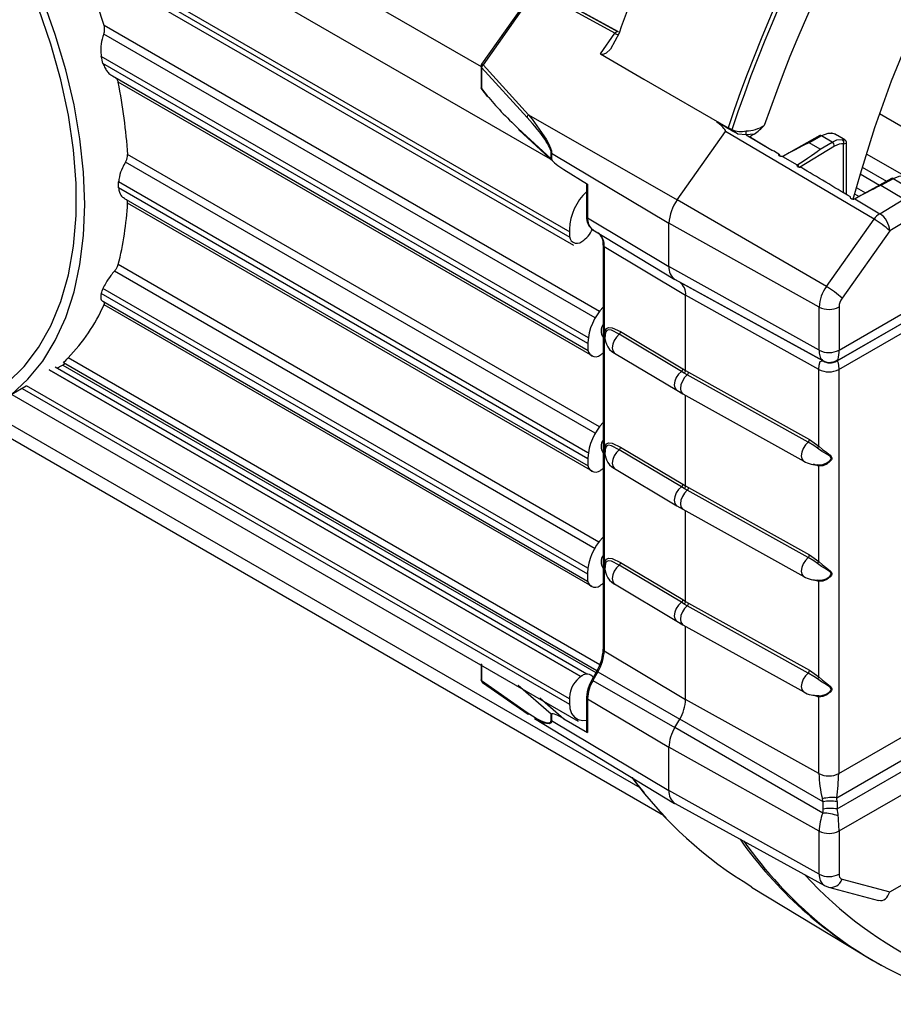
# Model space of a CAD drawing. Extents: x 1.3 to 57.7, y 0.3 to 41.8.
# Drawn here: x 22.5 to 25.3, y 24.2 to 27.4 of the extents above; entities that cross this region are included whole.
import ezdxf

# ---------------------------------------------------------------- set-up
doc = ezdxf.new("R2010")
doc.units = 0
doc.header["$LTSCALE"] = 1.5
doc.header["$MEASUREMENT"] = 0
doc.layers.add('OBJECT', color=7, linetype='CONTINUOUS')

msp = doc.modelspace()

# ---------------------------------------------------------------- linework, layer by layer
at = {"layer": 'OBJECT'}
for p, q in [((22.3646, 28.0382, 0.2701), (24.1739, 26.9937, 0.2701)), ((22.3619, 27.8392, 0.2701), (24.2378, 26.7563, 0.2701)), ((22.4703, 27.7595, 0.2701), (24.2378, 26.7392, 0.2701)), ((22.5052, 27.7201, 0.2701), (24.2497, 26.713, 0.2701)), ((23.435, 27.5906, 0.2701), (23.9489, 27.294, 0.2701)), ((24.1227, 27.5444, 0.2701), (23.951, 27.3012, 0.2701)), ((24.1271, 27.5427, 0.2701), (23.9554, 27.2995, 0.2701)), ((24.3837, 27.4017, 0.2701), (24.1271, 27.5427, 0.2701)), ((24.1375, 27.5478, 0.2701), (24.3941, 27.4069, 0.2701)), ((24.395, 27.4066, 0.2701), (24.1439, 27.5444, 0.2701)), ((24.3334, 26.4981, 0.2701), (22.7245, 27.4269, 0.2701)), ((24.3197, 26.4774, 0.2701), (22.7234, 27.3989, 0.2701)), ((24.3366, 27.335, 0.2701), (24.3837, 27.4017, 0.2701)), ((24.3983, 27.4051, 0.2701), (24.3972, 27.402, 0.2701)), ((24.2977, 26.4128, 0.2701), (22.7154, 27.3262, 0.2701)), ((24.2957, 26.3944, 0.2701), (22.7211, 27.3034, 0.2701)), ((23.9489, 27.2946, 0.2701), (23.9489, 27.2259, 0.2701)), ((23.9507, 27.291, 0.2701), (23.9507, 27.2223, 0.2701)), ((24.0987, 27.1286, 0.2701), (23.9507, 27.291, 0.2701)), ((23.9554, 27.2995, 0.2701), (24.1034, 27.1371, 0.2701)), ((22.7517, 27.2632, 0.2701), (24.2964, 26.3715, 0.2701)), ((24.3121, 26.3528, 0.2701), (22.7706, 27.2427, 0.2701)), ((23.9507, 27.2223, 0.2701), (23.9692, 27.1991, 0.2701)), ((23.9514, 27.2187, 0.2701), (23.9699, 27.1955, 0.2701)), ((24.1034, 27.1371, 0.2701), (24.5861, 26.8606, 0.2701)), ((25.2431, 27.141, 0.2701), (27.4349, 25.8757, 0.2701)), ((24.7152, 27.1132, 0.2701), (24.7513, 27.0945, 0.2701)), ((24.07, 27.0927, 0.2701), (24.1769, 26.9941, 0.2701)), ((24.0719, 27.0879, 0.2701), (24.1858, 26.9828, 0.2701)), ((24.5861, 26.8606, 0.2701), (24.743, 27.0827, 0.2701)), ((25.2253, 26.7978, 0.2701), (24.743, 27.0827, 0.2701)), ((24.7648, 27.0869, 0.2701), (24.7513, 27.0945, 0.2701)), ((24.8101, 27.072, 0.2701), (24.7826, 27.0746, 0.2701)), ((24.8365, 27.0742, 0.2701), (24.8101, 27.072, 0.2701)), ((24.8101, 27.072, 0.2701), (24.8955, 27.0215, 0.2701)), ((24.8365, 27.0742, 0.2701), (24.8246, 27.0671, 0.2701)), ((24.8246, 27.0671, 0.2701), (24.8246, 27.0639, 0.2701)), ((24.8246, 27.0639, 0.2701), (24.8246, 27.0671, 0.2701)), ((24.8246, 27.0639, 0.2701), (24.8955, 27.0215, 0.2701)), ((25.0495, 27.0693, 0.2701), (24.9298, 27.0026, 0.2701)), ((25.0552, 27.0686, 0.2701), (25.015, 27.0462, 0.2701)), ((25.0889, 27.0485, 0.2701), (25.0552, 27.0686, 0.2701)), ((25.1302, 27.0554, 0.2701), (25.1062, 27.0699, 0.2701)), ((25.097, 27.0346, 0.2701), (24.9829, 26.9663, 0.2701)), ((25.0501, 27.0253, 0.2701), (25.015, 27.0462, 0.2701)), ((25.0501, 27.0253, 0.2701), (25.0889, 27.0485, 0.2701)), ((25.1265, 26.8835, 0.2701), (25.1265, 27.0421, 0.2701)), ((25.1362, 26.8777, 0.2701), (25.1362, 27.0453, 0.2701)), ((24.3334, 26.1231, 0.2701), (22.8012, 27.0076, 0.2701)), ((24.1769, 26.9941, 0.2701), (24.1769, 27.0133, 0.2701)), ((24.1783, 27.0123, 0.2701), (24.5594, 26.7845, 0.2701)), ((24.1783, 27.0123, 0.2701), (24.1783, 26.9912, 0.2701)), ((24.9314, 27.0031, 0.2701), (24.9285, 27.002, 0.2701)), ((24.9285, 27.002, 0.2701), (24.9759, 26.974, 0.2701)), ((24.93, 27.0027, 0.2701), (24.9298, 27.0026, 0.2701)), ((25.2, 27.0105, 0.2701), (27.3447, 25.7724, 0.2701)), ((24.3197, 26.1024, 0.2701), (22.7942, 26.983, 0.2701)), ((24.9759, 26.974, 0.2701), (24.9775, 26.9756, 0.2701)), ((25.1867, 26.967, 0.2701), (25.266, 26.9213, 0.2701)), ((24.2184, 26.959, 0.2701), (24.2949, 26.9116, 0.2701)), ((25.1803, 26.9452, 0.2701), (25.2435, 26.9087, 0.2701)), ((24.2957, 26.0389, 0.2701), (22.7715, 26.9188, 0.2701)), ((24.2917, 26.9136, 0.2701), (24.2917, 26.8068, 0.2701)), ((24.2949, 26.9116, 0.2701), (24.2949, 26.8022, 0.2701)), ((25.2822, 26.9303, 0.2701), (25.1625, 26.8636, 0.2701)), ((25.288, 26.9295, 0.2701), (25.2478, 26.9072, 0.2701)), ((25.3226, 26.8625, 0.2701), (25.2478, 26.9072, 0.2701)), ((25.3621, 26.8853, 0.2701), (25.288, 26.9295, 0.2701)), ((24.2957, 26.0194, 0.2701), (22.7715, 26.8993, 0.2701)), ((25.1619, 26.88, 0.2701), (25.1767, 26.8715, 0.2701)), ((25.1677, 26.901, 0.2701), (25.1981, 26.8834, 0.2701)), ((22.7893, 26.8664, 0.2701), (24.2964, 25.9965, 0.2701)), ((24.3121, 25.9778, 0.2701), (22.8012, 26.85, 0.2701)), ((25.0706, 26.5788, 0.2701), (24.5861, 26.8606, 0.2701)), ((25.1627, 26.8637, 0.2701), (25.1625, 26.8636, 0.2701)), ((25.1642, 26.8641, 0.2701), (25.163, 26.8635, 0.2701)), ((25.163, 26.8635, 0.2701), (25.2439, 26.8157, 0.2701)), ((25.2439, 26.8157, 0.2701), (25.3226, 26.8625, 0.2701)), ((25.3548, 26.8067, 0.2701), (25.2763, 26.7601, 0.2701)), ((24.2949, 26.8022, 0.2701), (24.5594, 26.6441, 0.2701)), ((25.0473, 26.5125, 0.2701), (24.5594, 26.7845, 0.2701)), ((24.5594, 26.6441, 0.2701), (24.5594, 26.7845, 0.2701)), ((25.0706, 26.5788, 0.2701), (25.2253, 26.7978, 0.2701)), ((24.2358, 26.7659, 0.2701), (24.2358, 26.7488, 0.2701)), ((24.3126, 26.7632, 0.2701), (24.5784, 26.6021, 0.2701)), ((25.2763, 26.7601, 0.2701), (25.1216, 26.541, 0.2701)), ((24.2764, 26.7254, 0.2701), (24.2769, 26.7256, 0.2701)), ((24.3458, 26.7134, 0.2701), (24.3458, 25.4006, 0.2701)), ((24.3491, 26.7088, 0.2701), (24.6135, 26.5507, 0.2701)), ((24.3491, 26.7088, 0.2701), (24.3491, 25.396, 0.2701)), ((24.3319, 25.7489, 0.2701), (22.7706, 26.6503, 0.2701)), ((24.3197, 25.7274, 0.2701), (22.7581, 26.6289, 0.2701)), ((25.0473, 26.3721, 0.2701), (24.5594, 26.6441, 0.2701)), ((25.0589, 26.3382, 0.2701), (24.5784, 26.6021, 0.2701)), ((24.5945, 26.5928, 0.2701), (24.5784, 26.6021, 0.2701)), ((25.0598, 26.3373, 0.2701), (24.5945, 26.5928, 0.2701)), ((24.2957, 25.6444, 0.2701), (22.7154, 26.5567, 0.2701)), ((24.2957, 25.6639, 0.2701), (22.7211, 26.5729, 0.2701)), ((25.1117, 26.3724, 0.2701), (25.4208, 26.5509, 0.2701)), ((22.7202, 26.5313, 0.2701), (24.295, 25.6222, 0.2701)), ((24.3099, 25.6041, 0.2701), (22.7245, 26.5193, 0.2701)), ((25.0464, 26.3094, 0.2701), (24.6135, 26.5507, 0.2701)), ((24.6135, 26.3063, 0.2701), (24.6135, 26.5507, 0.2701)), ((25.0473, 26.3721, 0.2701), (25.0473, 26.5125, 0.2701)), ((25.1046, 26.3373, 0.2701), (25.392, 26.5032, 0.2701)), ((25.1054, 26.3378, 0.2701), (25.4078, 26.5123, 0.2701)), ((25.1117, 26.5128, 0.2701), (25.1117, 26.3724, 0.2701)), ((25.1107, 26.3098, 0.2701), (25.3734, 26.4614, 0.2701)), ((24.5996, 26.3031, 0.2701), (24.3977, 26.4238, 0.2701)), ((24.4023, 26.4325, 0.2701), (24.6042, 26.3118, 0.2701)), ((24.2962, 26.3973, 0.2701), (24.2962, 26.3802, 0.2701)), ((24.3827, 26.3627, 0.2701), (24.5846, 26.242, 0.2701)), ((22.5978, 26.3283, 0.2701), (22.572, 26.3134, 0.2701)), ((24.3254, 25.3309, 0.2701), (22.5926, 26.3312, 0.2701)), ((24.3349, 25.3503, 0.2701), (22.6076, 26.3475, 0.2701)), ((25.0577, 26.338, 0.2701), (25.0598, 26.3373, 0.2701)), ((25.0598, 26.3373, 0.2701), (25.06, 26.3374, 0.2701)), ((25.1054, 26.3378, 0.2701), (25.1051, 26.3376, 0.2701)), ((22.5458, 26.3085, 0.2701), (24.2727, 25.3116, 0.2701)), ((24.2731, 25.3119, 0.2701), (22.5462, 26.3087, 0.2701)), ((24.2926, 25.3201, 0.2701), (22.566, 26.3169, 0.2701)), ((22.5906, 26.3241, 0.2701), (24.3218, 25.3248, 0.2701)), ((24.609, 26.2975, 0.2701), (24.5996, 26.3031, 0.2701)), ((24.6042, 26.3118, 0.2701), (24.6135, 26.3063, 0.2701)), ((24.6187, 26.2921, 0.2701), (24.609, 26.2975, 0.2701)), ((24.6135, 26.3063, 0.2701), (24.6231, 26.3009, 0.2701)), ((24.6231, 26.3009, 0.2701), (25.0155, 26.0822, 0.2701)), ((25.0464, 26.0607, 0.2701), (25.0464, 26.3094, 0.2701)), ((25.1107, 26.3098, 0.2701), (25.1107, 24.9969, 0.2701)), ((25.0111, 26.0733, 0.2701), (24.6187, 26.2921, 0.2701)), ((22.2364, 26.2376, 0.2701), (24.465, 24.951, 0.2701)), ((22.4711, 26.2551, 0.2701), (22.4234, 26.2276, 0.2701)), ((22.4587, 26.248, 0.2701), (24.2363, 25.2217, 0.2701)), ((24.2358, 25.2391, 0.2701), (22.4731, 26.2567, 0.2701)), ((24.5846, 26.242, 0.2701), (24.6045, 26.2305, 0.2701)), ((22.1841, 26.2227, 0.2701), (24.5419, 24.8616, 0.2701)), ((22.4252, 26.2287, 0.2701), (24.2649, 25.1666, 0.2701)), ((24.6045, 26.2305, 0.2701), (24.9969, 26.0118, 0.2701)), ((24.6135, 25.9313, 0.2701), (24.6135, 26.2255, 0.2701)), ((25.0155, 26.0822, 0.2701), (25.0464, 26.0607, 0.2701)), ((24.5996, 25.9281, 0.2701), (24.3977, 26.0488, 0.2701)), ((24.4023, 26.0575, 0.2701), (24.6042, 25.9368, 0.2701)), ((24.2962, 26.0223, 0.2701), (24.2962, 26.0052, 0.2701)), ((24.3827, 25.9877, 0.2701), (24.5846, 25.867, 0.2701)), ((25.0464, 25.9953, 0.2701), (25.0288, 26.0017, 0.2701)), ((25.0464, 25.6857, 0.2701), (25.0464, 25.9953, 0.2701)), ((24.609, 25.9225, 0.2701), (24.5996, 25.9281, 0.2701)), ((24.6042, 25.9368, 0.2701), (24.6135, 25.9313, 0.2701)), ((24.6187, 25.9171, 0.2701), (24.609, 25.9225, 0.2701)), ((24.6135, 25.9313, 0.2701), (24.6231, 25.9259, 0.2701)), ((25.0111, 25.6983, 0.2701), (24.6187, 25.9171, 0.2701)), ((24.6231, 25.9259, 0.2701), (25.0155, 25.7072, 0.2701)), ((24.5846, 25.867, 0.2701), (24.6045, 25.8555, 0.2701)), ((24.6045, 25.8555, 0.2701), (24.9969, 25.6368, 0.2701)), ((24.6135, 25.5563, 0.2701), (24.6135, 25.8505, 0.2701)), ((25.0155, 25.7072, 0.2701), (25.0464, 25.6857, 0.2701)), ((24.5996, 25.5531, 0.2701), (24.3977, 25.6738, 0.2701)), ((24.4023, 25.6825, 0.2701), (24.6042, 25.5618, 0.2701)), ((24.2948, 25.6483, 0.2701), (24.2948, 25.6312, 0.2701)), ((25.0464, 25.6203, 0.2701), (25.0288, 25.6267, 0.2701)), ((24.3827, 25.6127, 0.2701), (24.5846, 25.492, 0.2701)), ((25.0464, 25.3107, 0.2701), (25.0464, 25.6203, 0.2701)), ((24.6042, 25.5618, 0.2701), (24.6135, 25.5563, 0.2701)), ((24.609, 25.5475, 0.2701), (24.5996, 25.5531, 0.2701)), ((24.6187, 25.5421, 0.2701), (24.609, 25.5475, 0.2701)), ((24.6135, 25.5563, 0.2701), (24.6231, 25.5509, 0.2701)), ((25.0111, 25.3233, 0.2701), (24.6187, 25.5421, 0.2701)), ((24.6231, 25.5509, 0.2701), (25.0155, 25.3322, 0.2701)), ((24.5846, 25.492, 0.2701), (24.6045, 25.4805, 0.2701)), ((24.6045, 25.4805, 0.2701), (24.9969, 25.2618, 0.2701)), ((24.6135, 25.2379, 0.2701), (24.6135, 25.4755, 0.2701)), ((24.3491, 25.396, 0.2701), (24.6135, 25.2379, 0.2701)), ((23.9489, 25.3535, 0.2701), (23.9489, 25.3022, 0.2701)), ((23.9507, 25.3525, 0.2701), (23.9507, 25.2986, 0.2701)), ((24.2769, 25.3144, 0.2701), (24.2764, 25.3141, 0.2701)), ((24.3246, 25.3297, 0.2701), (24.3085, 25.3018, 0.2701)), ((24.3287, 25.3273, 0.2701), (24.3126, 25.2995, 0.2701)), ((24.3287, 25.3273, 0.2701), (24.5945, 25.1739, 0.2701)), ((25.0155, 25.3322, 0.2701), (25.0464, 25.3107, 0.2701)), ((23.9507, 25.2986, 0.2701), (24.0987, 25.1955, 0.2701)), ((23.9538, 25.2928, 0.2701), (24.1018, 25.1897, 0.2701)), ((24.0701, 25.2836, 0.2701), (24.07, 25.2828, 0.2701)), ((24.1769, 25.1896, 0.2701), (24.07, 25.2828, 0.2701)), ((24.3126, 25.2995, 0.2701), (24.5784, 25.146, 0.2701)), ((24.1399, 25.2433, 0.2701), (24.2184, 25.1749, 0.2701)), ((24.2358, 25.2438, 0.2701), (24.2358, 25.2267, 0.2701)), ((24.2917, 25.2447, 0.2701), (24.2917, 25.1352, 0.2701)), ((24.2949, 25.2401, 0.2701), (24.5594, 25.082, 0.2701)), ((24.2949, 25.2401, 0.2701), (24.2949, 25.1307, 0.2701)), ((25.0464, 25.2453, 0.2701), (25.0288, 25.2517, 0.2701)), ((25.0464, 24.9966, 0.2701), (25.0464, 25.2453, 0.2701)), ((25.0464, 24.9966, 0.2701), (24.6135, 25.2379, 0.2701)), ((24.1227, 25.1758, 0.2701), (24.5778, 24.8999, 0.2701)), ((24.1769, 25.1705, 0.2701), (24.1769, 25.1896, 0.2701)), ((24.1783, 25.1905, 0.2701), (24.1783, 25.1695, 0.2701)), ((24.1783, 25.1695, 0.2701), (24.5594, 24.9417, 0.2701)), ((24.2184, 25.1749, 0.2701), (24.2949, 25.1307, 0.2701)), ((24.5784, 25.146, 0.2701), (24.5945, 25.1739, 0.2701)), ((25.0589, 24.8686, 0.2701), (24.5784, 25.146, 0.2701)), ((25.0598, 24.9052, 0.2701), (24.5945, 25.1739, 0.2701)), ((25.1107, 24.9969, 0.2701), (25.3734, 25.1486, 0.2701)), ((25.0473, 24.81, 0.2701), (24.5594, 25.082, 0.2701)), ((24.5594, 24.9417, 0.2701), (24.5594, 25.082, 0.2701)), ((25.1046, 24.9184, 0.2701), (25.392, 25.0843, 0.2701)), ((25.1054, 24.8817, 0.2701), (25.4078, 25.0563, 0.2701)), ((25.1117, 24.8103, 0.2701), (25.4208, 24.9888, 0.2701)), ((25.0473, 24.6697, 0.2701), (24.5594, 24.9417, 0.2701)), ((24.579, 24.8993, 0.2701), (25.0644, 24.6327, 0.2701)), ((25.0598, 24.9052, 0.2701), (25.0577, 24.9151, 0.2701)), ((25.06, 24.8814, 0.2701), (25.0598, 24.9052, 0.2701)), ((25.1051, 24.9056, 0.2701), (25.1054, 24.8817, 0.2701)), ((25.0473, 24.6697, 0.2701), (25.0473, 24.81, 0.2701)), ((25.1117, 24.8103, 0.2701), (25.1117, 24.67, 0.2701)), ((25.0649, 24.633, 0.2701), (25.0775, 24.6275, 0.2701)), ((25.1216, 24.6532, 0.2701), (25.2763, 24.6127, 0.2701)), ((25.2763, 24.6127, 0.2701), (25.3545, 24.6565, 0.2701)), ((24.8275, 24.6278, 0.2701), (25.1907, 24.4077, 0.2701)), ((25.0775, 24.6275, 0.2701), (25.2403, 24.5849, 0.2701)), ((25.238, 24.3803, 0.2701), (25.2498, 24.3739, 0.2701))]:
    msp.add_line(p, q, dxfattribs=at)
at = {"layer": 'OBJECT', "elevation": 0.2701, "flags": 128}
for points in [[(26.8196, 29.2076), (26.8146, 29.2045), (26.6978, 29.1284), (26.5816, 29.0441), (26.4667, 28.9519), (26.3534, 28.8522), (26.2423, 28.7454), (26.1338, 28.632), (26.0283, 28.5125), (25.9262, 28.3872), (25.8281, 28.2568), (25.7343, 28.1217), (25.6451, 27.9826), (25.561, 27.84), (25.4822, 27.6945), (25.4092, 27.5466), (25.3422, 27.397), (25.2815, 27.2463), (25.2274, 27.0952), (25.18, 26.9442), (25.157, 26.8617)], [(22.4234, 26.2276), (22.4775, 26.2777), (22.5252, 26.3366), (22.5662, 26.4039), (22.6002, 26.479), (22.627, 26.5614), (22.6462, 26.6504), (22.6578, 26.7454), (22.6617, 26.8456), (22.6578, 26.9503), (22.6462, 27.0587), (22.627, 27.1699), (22.6002, 27.2832), (22.5662, 27.3975), (22.5252, 27.5122), (22.4775, 27.6262), (22.4234, 27.7388)], [(22.4107, 26.2662), (22.4647, 26.3188), (22.512, 26.3808), (22.5519, 26.4515), (22.5843, 26.5304), (22.6088, 26.6169), (22.6253, 26.7102), (22.6336, 26.8096), (22.6336, 26.9141), (22.6253, 27.023), (22.6088, 27.1353), (22.5843, 27.2501), (22.5519, 27.3665), (22.512, 27.4833), (22.4647, 27.5998), (22.4107, 27.7149)], [(24.3972, 27.402), (24.3696, 27.35), (24.3558, 27.3371), (24.3482, 27.3336), (24.3413, 27.3333), (24.3366, 27.335)], [(24.3366, 27.335), (24.3681, 27.3168), (24.478, 27.253), (24.7513, 27.0945)], [(23.9507, 27.2223), (23.9507, 27.2202), (23.9514, 27.2187)], [(23.9692, 27.1991), (23.9692, 27.197), (23.9699, 27.1955)], [(24.1034, 27.1371), (24.115, 27.1227), (24.1606, 27.0577), (24.1682, 27.0437), (24.1749, 27.0283), (24.1773, 27.0204), (24.1783, 27.0141), (24.1783, 27.0123)], [(24.7648, 27.0869), (24.7636, 27.0884), (24.7634, 27.0886)], [(24.7826, 27.0746), (24.7689, 27.084), (24.7648, 27.0869)], [(25.09, 27.0767), (25.0749, 27.0762), (25.0552, 27.0686)], [(25.1064, 27.0697), (25.0963, 27.0751), (25.0873, 27.0774)], [(25.09, 27.0767), (25.0884, 27.0775), (25.0874, 27.0777)], [(25.1061, 27.0698), (25.099, 27.0738), (25.09, 27.0767)], [(25.0889, 27.0485), (25.1049, 27.0556), (25.1227, 27.0571)], [(25.1227, 27.0571), (25.1282, 27.056), (25.1302, 27.0552)], [(25.136, 27.0453), (25.1335, 27.0433), (25.1265, 27.0421)], [(24.9285, 27.002), (24.9256, 27.0017), (24.9228, 27.0018), (24.92, 27.0026), (24.9176, 27.004), (24.9161, 27.0059), (24.9158, 27.008), (24.9162, 27.0092)], [(24.9162, 27.0092), (24.9193, 27.0042), (24.9205, 27.0016)], [(24.9277, 27.0019), (24.9261, 27.0017), (24.9241, 27.0017), (24.9222, 27.002), (24.9208, 27.0024), (24.92, 27.0027), (24.9196, 27.0029), (24.9197, 27.0029)], [(24.9314, 27.0031), (24.9305, 27.003), (24.93, 27.0027)], [(24.9876, 26.9665), (24.9847, 26.9662), (24.9818, 26.9664), (24.979, 26.9673), (24.9768, 26.9688), (24.9754, 26.9708), (24.9753, 26.9729), (24.9759, 26.974)], [(24.9874, 26.9665), (24.9856, 26.9662), (24.9836, 26.9662), (24.9816, 26.9665), (24.9803, 26.9668), (24.9794, 26.9672), (24.9791, 26.9674), (24.9791, 26.9674)], [(25.3209, 26.9371), (25.3058, 26.9365), (25.288, 26.9295)], [(25.163, 26.8635), (25.1604, 26.8628), (25.1577, 26.8626), (25.1549, 26.8629), (25.1521, 26.8639), (25.1499, 26.8655), (25.1488, 26.8676), (25.1488, 26.8697), (25.149, 26.87)], [(25.1565, 26.8627), (25.1549, 26.8629), (25.1535, 26.8633), (25.1527, 26.8637), (25.1524, 26.8639), (25.1524, 26.8639)], [(25.1642, 26.8641), (25.1633, 26.8639), (25.1627, 26.8637)], [(24.3518, 26.4154), (24.3518, 26.4154), (24.3502, 26.4273), (24.3519, 26.4364), (24.3562, 26.4428), (24.3631, 26.4461), (24.3752, 26.4454), (24.4023, 26.4325)], [(24.3977, 26.4238), (24.3731, 26.437), (24.3629, 26.4384), (24.3572, 26.436), (24.3536, 26.4309), (24.3533, 26.4291)], [(24.3977, 26.4238), (24.3887, 26.4151), (24.3813, 26.404), (24.3765, 26.3919), (24.3748, 26.3802), (24.3765, 26.3704), (24.3813, 26.3637), (24.3827, 26.3627)], [(25.0464, 26.3094), (25.0471, 26.3234), (25.0505, 26.335), (25.0577, 26.338)], [(25.1046, 26.3373), (25.1082, 26.3343), (25.1102, 26.3232), (25.1107, 26.3098)], [(24.5996, 26.3031), (24.5906, 26.2944), (24.5832, 26.2833), (24.5784, 26.2712), (24.5767, 26.2595), (24.5784, 26.2497), (24.5832, 26.243), (24.5846, 26.242)], [(24.6187, 26.2921), (24.6099, 26.2832), (24.6028, 26.272), (24.5981, 26.2598), (24.5965, 26.2481), (24.5981, 26.2383), (24.6028, 26.2316), (24.6045, 26.2305)], [(24.3518, 26.0404), (24.3518, 26.0404), (24.3502, 26.0523), (24.3519, 26.0614), (24.3562, 26.0678), (24.3631, 26.0711), (24.3752, 26.0704), (24.4023, 26.0575)], [(25.0111, 26.0733), (25.0024, 26.0645), (24.9952, 26.0532), (24.9906, 26.041), (24.989, 26.0293), (24.9906, 26.0195), (24.9952, 26.0129), (24.9969, 26.0117)], [(25.0414, 26.0542), (25.03, 26.0625), (25.0111, 26.0733)], [(24.3977, 26.0488), (24.3731, 26.062), (24.3629, 26.0634), (24.3572, 26.061), (24.3536, 26.0559), (24.3533, 26.0541)], [(24.3977, 26.0488), (24.3887, 26.0401), (24.3813, 26.029), (24.3765, 26.0169), (24.3748, 26.0052), (24.3765, 25.9954), (24.3813, 25.9887), (24.3827, 25.9877)], [(25.0414, 25.9997), (25.0555, 26.0002), (25.0698, 26.0049), (25.0814, 26.0123), (25.0851, 26.0169), (25.0862, 26.0196), (25.0861, 26.0223), (25.0841, 26.0257), (25.0809, 26.0285), (25.0694, 26.0356), (25.0547, 26.0445), (25.0414, 26.0542)], [(25.0464, 26.0607), (25.0585, 26.0498), (25.0722, 26.0394), (25.083, 26.0307), (25.086, 26.0272), (25.0879, 26.023), (25.088, 26.0197), (25.087, 26.0165), (25.0834, 26.0112), (25.0726, 26.0025), (25.0592, 25.9967), (25.0464, 25.9953)], [(24.5996, 25.9281), (24.5906, 25.9194), (24.5832, 25.9083), (24.5784, 25.8962), (24.5767, 25.8845), (24.5784, 25.8747), (24.5832, 25.868), (24.5846, 25.867)], [(24.6187, 25.9171), (24.6099, 25.9082), (24.6028, 25.897), (24.5981, 25.8848), (24.5965, 25.8731), (24.5981, 25.8633), (24.6028, 25.8566), (24.6045, 25.8555)], [(24.3518, 25.6654), (24.3518, 25.6654), (24.3502, 25.6773), (24.3519, 25.6864), (24.3562, 25.6928), (24.3631, 25.6961), (24.3752, 25.6954), (24.4023, 25.6825)], [(24.3977, 25.6738), (24.3731, 25.687), (24.3629, 25.6884), (24.3572, 25.686), (24.3536, 25.6809), (24.3523, 25.6734), (24.3524, 25.6728)], [(25.0111, 25.6983), (25.0024, 25.6895), (24.9952, 25.6782), (24.9906, 25.666), (24.989, 25.6543), (24.9906, 25.6445), (24.9952, 25.6379), (24.9969, 25.6367)], [(25.0414, 25.6792), (25.03, 25.6875), (25.0111, 25.6983)], [(24.3977, 25.6738), (24.3887, 25.6651), (24.3813, 25.654), (24.3765, 25.6419), (24.3748, 25.6302), (24.3765, 25.6204), (24.3813, 25.6137), (24.3827, 25.6127)], [(25.0414, 25.6247), (25.0555, 25.6252), (25.0698, 25.6299), (25.0814, 25.6373), (25.0851, 25.6419), (25.0862, 25.6446), (25.0861, 25.6473), (25.0841, 25.6507), (25.0809, 25.6535), (25.0694, 25.6606), (25.0547, 25.6695), (25.0414, 25.6792)], [(25.0464, 25.6857), (25.0585, 25.6748), (25.0722, 25.6644), (25.083, 25.6557), (25.086, 25.6522), (25.0879, 25.648), (25.088, 25.6447), (25.087, 25.6415), (25.0834, 25.6362), (25.0726, 25.6275), (25.0592, 25.6217), (25.0464, 25.6203)], [(24.5996, 25.5531), (24.5906, 25.5444), (24.5832, 25.5333), (24.5784, 25.5212), (24.5767, 25.5095), (24.5784, 25.4997), (24.5832, 25.493), (24.5846, 25.492)], [(24.6187, 25.5421), (24.6099, 25.5332), (24.6028, 25.522), (24.5981, 25.5098), (24.5965, 25.4981), (24.5981, 25.4883), (24.6028, 25.4816), (24.6045, 25.4805)], [(24.3246, 25.3297), (24.3247, 25.3296), (24.3252, 25.3293), (24.3261, 25.3288), (24.3272, 25.3281), (24.3287, 25.3273)], [(25.0111, 25.3233), (25.0024, 25.3145), (24.9952, 25.3032), (24.9906, 25.291), (24.989, 25.2793), (24.9906, 25.2695), (24.9952, 25.2629), (24.9969, 25.2617)], [(25.0414, 25.3042), (25.03, 25.3125), (25.0111, 25.3233)], [(25.0414, 25.2497), (25.0555, 25.2502), (25.0698, 25.2549), (25.0814, 25.2623), (25.0851, 25.2669), (25.0862, 25.2696), (25.0861, 25.2723), (25.0841, 25.2757), (25.0809, 25.2785), (25.0694, 25.2856), (25.0547, 25.2945), (25.0414, 25.3042)], [(25.0464, 25.3107), (25.0585, 25.2998), (25.0722, 25.2894), (25.083, 25.2807), (25.086, 25.2772), (25.0879, 25.273), (25.088, 25.2697), (25.087, 25.2665), (25.0834, 25.2612), (25.0726, 25.2525), (25.0592, 25.2467), (25.0464, 25.2453)], [(24.2972, 25.2739), (24.2935, 25.2624), (24.2917, 25.2447)], [(24.3085, 25.3018), (24.3018, 25.2886), (24.2972, 25.2739)], [(24.3085, 25.3018), (24.3087, 25.3017), (24.3091, 25.3015), (24.31, 25.301), (24.3111, 25.3003), (24.3126, 25.2995)], [(24.2358, 25.2267), (24.2377, 25.2077), (24.2432, 25.1918), (24.2522, 25.1797), (24.2641, 25.1719), (24.2785, 25.1688), (24.2917, 25.1699)], [(24.1018, 25.1897), (24.1024, 25.1893), (24.1034, 25.1889)], [(24.1783, 25.1695), (24.1779, 25.1652), (24.1759, 25.1611), (24.1708, 25.1579), (24.1516, 25.1608), (24.1236, 25.1771)], [(24.4392, 24.984), (24.4486, 24.9706), (24.479, 24.9344)], [(24.5172, 24.8891), (24.5315, 24.8721), (24.5503, 24.8531)]]:
    msp.add_lwpolyline(points, dxfattribs=at)
at = {"layer": 'OBJECT'}
for centre, radius, start, end in [((29.3445, 25.5569, 0.2701), 4.8438, 138.1524, 161.4918), ((29.355, 25.5508, 0.2701), 4.8423, 138.1505, 161.483), ((29.3395, 25.5592, 0.2701), 4.7296, 137.9082, 160.9529), ((28.8589, 25.8201, 0.2701), 4.7339, 153.2246, 160.439), ((20.5545, 26.774, 0.2701), 2.2661, 16.7439, 22.3701), ((24.434, 27.4864, 0.2701), 0.0985, 239.2844, 246.4637), ((20.7616, 26.8264, 0.2701), 2.0167, 13.6814, 14.3495), ((23.9603, 27.2946, 0.2701), 0.0115, 144.7749, 180), ((23.9537, 27.2948, 0.2701), 0.0048, 182.2176, 231.7694), ((23.9649, 27.2886, 0.2701), 0.0144, 131.0401, 170.6375), ((23.9506, 27.2935, 0.2701), 0.00765, 50.8218, 87.2387), ((21.1154, 26.9079, 0.2701), 1.6888, 3.3864, 11.4341), ((23.9603, 27.2259, 0.2701), 0.0115, 180, 218.5979), ((23.9537, 27.2261, 0.2701), 0.0048, 182.2176, 231.7694), ((24.1129, 27.1263, 0.2701), 0.0144, 131.0568, 170.6208), ((24.8071, 27.1979, 0.2701), 0.1135, 271.5664, 302.9735), ((24.687, 27.2769, 0.2701), 0.2519, 306.4123, 316.2228), ((24.0763, 27.0923, 0.2701), 0.00624, 176.4327, 225.7048), ((24.7937, 27.1623, 0.2701), 0.0796, 247.6685, 281.9655), ((23.8878, 27.0898, 0.2701), 0.9224, 358.8924, 359.6655), ((25.0517, 27.0641, 0.2701), 0.00572, 52.3346, 112.9839), ((25.0796, 27.0337, 0.2701), 0.0174, 2.7959, 57.7888), ((25.1154, 27.0473, 0.2701), 0.0122, 334.9103, 53.3904), ((25.1257, 27.046, 0.2701), 0.0104, 355.8981, 64.7495), ((24.1829, 27.02, 0.2701), 0.00902, 228.4235, 239.4135), ((24.9267, 27.0086, 0.2701), 0.00669, 279.0495, 297.9709), ((24.9643, 26.9646, 0.2701), 0.0172, 2.6392, 39.4548), ((21.4147, 26.9091, 0.2701), 1.3568, 359.5877, 0.4123), ((25.2845, 26.925, 0.2701), 0.00572, 52.3319, 112.983), ((24.4141, 26.7573, 0.2701), 0.1785, 133.2926, 177.2532), ((21.7552, 26.9079, 0.2701), 1.0475, 345.7644, 356.8335), ((24.6975, 26.7787, 0.2701), 0.1382, 143.6507, 177.5996), ((25.158, 26.8734, 0.2701), 0.0108, 261.8207, 294.8808), ((24.3408, 26.8035, 0.2701), 0.0492, 176.1538, 235.2019), ((24.2974, 26.8074, 0.2701), 0.00568, 185.3545, 244.6146), ((25.2784, 26.7612, 0.2701), 0.0645, 122.3484, 145.4286), ((25.2048, 26.7557, 0.2701), 0.0717, 3.5222, 56.8882), ((24.3376, 26.798, 0.2701), 0.0429, 174.3795, 234.302), ((25.0818, 26.5506, 0.2701), 0.2859, 47.1267, 59.8681), ((24.2606, 26.7448, 0.2701), 0.0251, 170.786, 309.2034), ((24.2299, 26.7992, 0.2701), 0.0873, 302.5529, 337.4441), ((24.3, 26.7179, 0.2701), 0.046, 354.4283, 51.2963), ((24.2945, 26.7122, 0.2701), 0.0546, 356.4467, 44.5797), ((24.3515, 26.714, 0.2701), 0.00571, 186.0564, 244.5441), ((24.6054, 26.6396, 0.2701), 0.0462, 174.3795, 234.3021), ((24.5675, 26.5553, 0.2701), 0.0462, 354.3795, 54.3021), ((21.9724, 26.8264, 0.2701), 0.7905, 340.0516, 341.2989), ((25.1676, 26.5074, 0.2701), 0.1204, 143.6507, 177.5996), ((24.9271, 26.3315, 0.2701), 0.2859, 47.1271, 59.868), ((22.1861, 26.76, 0.2701), 0.5897, 315.6133, 335.908), ((25.1629, 26.5106, 0.2701), 0.0513, 143.6506, 177.5998), ((24.4745, 26.3888, 0.2701), 0.1785, 136.1244, 177.2532), ((25.0792, 26.5756, 0.2701), 0.0708, 243.2335, 297.3441), ((24.373, 26.4348, 0.2701), 0.0341, 142.8364, 217.1636), ((24.4102, 26.4147, 0.2701), 0.0589, 164.1942, 242.1704), ((24.3906, 26.4331, 0.2701), 0.0118, 307.5058, 357.0078), ((24.321, 26.3762, 0.2701), 0.0251, 170.786, 309.2034), ((24.2903, 26.4307, 0.2701), 0.0873, 302.5529, 309.4921), ((25.0854, 26.3662, 0.2701), 0.0385, 171.1838, 226.6936), ((25.0792, 26.4353, 0.2701), 0.0708, 243.2335, 297.3441), ((24.987, 26.3689, 0.2701), 0.1248, 347.8535, 1.6483), ((25.0818, 26.3769, 0.2701), 0.0458, 238.2172, 299.963), ((25.0807, 26.3778, 0.2701), 0.0451, 241.2511, 308.8188), ((25.0822, 26.3774, 0.2701), 0.0459, 240.8107, 299.9995), ((25.0824, 26.3775, 0.2701), 0.0459, 240.8122, 299.998), ((24.5925, 26.3125, 0.2701), 0.0118, 307.5162, 356.9803), ((24.6017, 26.3068, 0.2701), 0.0118, 308.2417, 357.3885), ((24.6109, 26.3015, 0.2701), 0.0122, 309.4195, 357.1884), ((25.0782, 26.3726, 0.2701), 0.0708, 243.2344, 297.3432), ((24.4745, 26.0138, 0.2701), 0.1785, 136.1244, 177.2532), ((24.373, 26.0598, 0.2701), 0.0341, 142.8365, 217.1635), ((25.0034, 26.0827, 0.2701), 0.0122, 309.3913, 357.2166), ((24.4102, 26.0397, 0.2701), 0.0589, 164.1941, 242.1704), ((24.3906, 26.0581, 0.2701), 0.0118, 307.5068, 357.0073), ((25.0301, 26.068, 0.2701), 0.0178, 309.4044, 335.8507), ((25.041, 26.0876, 0.2701), 0.0877, 239.8399, 273.338), ((24.321, 26.0012, 0.2701), 0.0251, 170.786, 309.2034), ((24.2903, 26.0557, 0.2701), 0.0873, 302.5529, 309.4921), ((25.0412, 25.9945, 0.2701), 0.00521, 8.5868, 87.7406), ((24.5925, 25.9375, 0.2701), 0.0118, 307.5171, 356.9799), ((24.6017, 25.9318, 0.2701), 0.0118, 308.2436, 357.387), ((24.6109, 25.9265, 0.2701), 0.0122, 309.4204, 357.188), ((24.4731, 25.6397, 0.2701), 0.1785, 136.1244, 177.2532), ((24.373, 25.6848, 0.2701), 0.0341, 142.8365, 217.1635), ((25.0034, 25.7077, 0.2701), 0.0122, 309.3922, 357.2161), ((24.4102, 25.6647, 0.2701), 0.0589, 164.1941, 242.1704), ((24.3906, 25.6831, 0.2701), 0.0118, 307.5065, 357.0076), ((25.0301, 25.693, 0.2701), 0.0178, 309.4041, 335.8506), ((24.3196, 25.6272, 0.2701), 0.0251, 170.786, 309.2034), ((25.041, 25.7126, 0.2701), 0.0877, 239.84, 273.3378), ((25.0412, 25.6195, 0.2701), 0.00521, 8.5859, 87.7409), ((24.2889, 25.6816, 0.2701), 0.0873, 302.5529, 309.4921), ((24.5925, 25.5625, 0.2701), 0.0118, 307.5169, 356.9802), ((24.6017, 25.5568, 0.2701), 0.0118, 308.2419, 357.3885), ((24.6109, 25.5515, 0.2701), 0.0122, 309.4201, 357.1883), ((24.1972, 25.4065, 0.2701), 0.1488, 328.9219, 357.7292), ((24.3515, 25.4011, 0.2701), 0.00568, 185.3545, 244.6146), ((24.207, 25.4008, 0.2701), 0.1421, 328.8564, 358.0434), ((24.324, 25.2398, 0.2701), 0.0882, 122.6055, 177.3945), ((24.2928, 25.2952, 0.2701), 0.0249, 35.5803, 129.5964), ((25.0034, 25.3327, 0.2701), 0.0122, 309.392, 357.2164), ((25.0301, 25.318, 0.2701), 0.0178, 309.4041, 335.8506), ((23.9603, 25.3022, 0.2701), 0.0115, 180, 235.1453), ((23.9537, 25.3024, 0.2701), 0.0048, 182.2176, 231.7694), ((23.9582, 25.2989, 0.2701), 0.00755, 181.985, 233.8672), ((24.4178, 25.2359, 0.2701), 0.1229, 148.8562, 178.0436), ((24.2974, 25.2452, 0.2701), 0.00569, 185.3931, 244.5984), ((25.041, 25.3376, 0.2701), 0.0877, 239.84, 273.3378), ((25.0412, 25.2445, 0.2701), 0.00521, 8.5868, 87.7399), ((24.4811, 25.2424, 0.2701), 0.1325, 328.8562, 358.0436), ((24.1062, 25.1958, 0.2701), 0.00755, 181.9854, 233.8807), ((24.1829, 25.1772, 0.2701), 0.00902, 228.4235, 239.4135), ((24.6918, 25.0775, 0.2701), 0.1325, 148.8562, 178.0436), ((25.5018, 25.7587, 0.2701), 1.3149, 216.1066, 239.1974), ((25.0782, 25.0598, 0.2701), 0.0708, 243.2344, 297.3432), ((25.4098, 25.0054, 0.2701), 0.3636, 181.3976, 194.3847), ((24.3667, 25.0154, 0.2701), 0.7442, 352.5066, 358.5738), ((24.6061, 24.9376, 0.2701), 0.0469, 174.9695, 234.669), ((25.0909, 24.7752, 0.2701), 0.1438, 84.5399, 103.3741), ((25.0834, 24.7768, 0.2701), 0.1306, 80.4129, 100.4177), ((25.2139, 24.8074, 0.2701), 0.1666, 158.4382, 179.0958), ((25.0515, 24.6859, 0.2701), 0.1829, 71.6867, 87.6578), ((25.0837, 24.753, 0.2701), 0.1306, 80.4116, 100.419), ((24.5102, 24.8014, 0.2701), 0.6016, 0.845, 5.5374), ((25.0792, 24.8732, 0.2701), 0.0708, 243.2335, 297.3441), ((25.8972, 25.563, 0.2701), 1.3539, 215.1641, 240.8658), ((25.9493, 25.5921, 0.2701), 1.4074, 215.4038, 230.266), ((25.9603, 25.5452, 0.2701), 1.3004, 222.4264, 266.5735), ((25.0879, 24.6661, 0.2701), 0.0408, 174.9468, 234.9687), ((25.0792, 24.7328, 0.2701), 0.0708, 243.2335, 297.3441), ((25.1272, 24.6678, 0.2701), 0.0157, 172.1122, 249.1424), ((25.0845, 24.6662, 0.2701), 0.0393, 259.6098, 340.7102), ((25.871, 25.5044, 0.2701), 1.2899, 230.4521, 251.8516)]:
    msp.add_arc(centre, radius, start, end, dxfattribs=at)
for centre, major_axis, ratio, start_param, end_param in [((24.3879, 27.3972, 0.2701), (0.0065, 0.00951), 0.526328, 0.056282, 1.45229), ((24.0822, 27.1299, 0.2701), (0.1497, -0.142), 0.172095, 4.03341, 4.793632), ((24.0095, 27.1634, 0.2701), (0.1652, -0.1568), 0.172095, 0.161859, 1.171151), ((23.8263, 27.616, 0.2701), (0.9168, -0.5332), 0.042784, 6.27941, 6.556261), ((25.6901, 26.5153, 0.2701), (2.8316, -1.6346), 0.009935, 1.902793, 1.928), ((24.455, 26.725, 0.2701), (0.5601, 0.3212), 0.012773, 0.007173, 0.54638), ((25.097, 26.97, 0.2701), (0.0385, 0.0691), 0.567218, 0.211874, 0.777194), ((24.8121, 27.0338, 0.2701), (5.6122, -3.3526), 0.004925, 1.555199, 1.558885), ((24.5093, 26.6926, 0.2701), (0.5409, 0.3327), 0.013205, 5.750848, 6.290076), ((24.1866, 26.9977, 0.2701), (-0.0066, 0.015), 0.629531, 1.534865, 1.730865), ((24.2185, 26.9683, 0.2701), (0.0407, -0.0261), 0.163989, 3.442415, 4.813514), ((24.8121, 27.0338, 0.2701), (5.6122, -3.3526), 0.004925, 1.513685, 1.542462), ((24.6878, 26.586, 0.2701), (0.5601, 0.3212), 0.012773, 0.007173, 0.546486), ((21.664, 27.4445, 0.2701), (-0.9021, 1.1371), 0.45218, 3.195925, 3.229273), ((25.0136, 26.3636, 0.2701), (0.0465, -0.0262), 0.010626, 6.276979, 6.507549), ((24.9579, 26.2526, 0.2701), (0.1473, 0.0851), 0.00007, 6.197181, 6.270648), ((25.0359, 26.4037, 0.2701), (0.0712, -0.0645), 0.270168, 6.196621, 6.427191), ((24.0095, 25.3206, 0.2701), (0.1652, -0.1568), 0.172095, 5.435752, 6.445044), ((24.1866, 25.1932, 0.2701), (0.0115, 0.0052), 0.100542, 2.327922, 2.523922), ((24.2185, 25.1654, 0.2701), (0.0407, -0.0245), 0.169875, 1.676324, 3.047423), ((24.3032, 25.1353, 0.2701), (0.0115, 0.0002), 0.567125, 3.133167, 3.901112), ((24.9579, 24.9885, 0.2701), (-0.1042, 0.1804), 0.577247, 3.93937, 4.012837), ((25.0136, 24.8545, 0.2701), (0.0331, 0.0559), 0.584325, 5.285999, 5.516569), ((25.0359, 24.8416, 0.2701), (0.0126, 0.1004), 0.719639, 4.98106, 5.21163), ((25.2438, 24.6315, 0.2701), (-0.006, 0.0472), 0.713375, 2.861478, 4.214675)]:
    msp.add_ellipse(centre, major_axis=major_axis, ratio=ratio, start_param=start_param, end_param=end_param, dxfattribs=at)
for points, knots in [([(22.7234, 27.3989, 0.2701), (22.7242, 27.4016, 0.2701), (22.7262, 27.4076, 0.2701), (22.7267, 27.4174, 0.2701), (22.7252, 27.4238, 0.2701), (22.7245, 27.4269, 0.2701)], [0, 0, 0, 0, 0.294454, 0.6649352, 1, 1, 1, 1]), ([(22.7234, 27.3989, 0.2701), (22.7216, 27.3937, 0.2701), (22.7162, 27.3785, 0.2701), (22.7128, 27.3531, 0.2701), (22.7146, 27.3344, 0.2701), (22.7154, 27.3262, 0.2701)], [0, 0, 0, 0, 0.224835, 0.658652, 1, 1, 1, 1]), ([(22.7211, 27.3034, 0.2701), (22.7233, 27.2982, 0.2701), (22.7273, 27.2883, 0.2701), (22.7358, 27.2764, 0.2701), (22.7438, 27.2679, 0.2701), (22.7498, 27.2648, 0.2701), (22.7519, 27.2636, 0.2701)], [0, 0, 0, 0, 0.2981, 0.565761, 0.841853, 1, 1, 1, 1]), ([(22.7706, 27.2427, 0.2701), (22.7704, 27.2435, 0.2701), (22.7695, 27.2475, 0.2701), (22.7671, 27.2532, 0.2701), (22.7636, 27.256, 0.2701), (22.7623, 27.2571, 0.2701)], [0, 0, 0, 0, 0.138653, 0.664163, 1, 1, 1, 1]), ([(22.7942, 26.983, 0.2701), (22.7958, 26.986, 0.2701), (22.799, 26.992, 0.2701), (22.8012, 27.0007, 0.2701), (22.8012, 27.0056, 0.2701), (22.8012, 27.0076, 0.2701)], [0, 0, 0, 0, 0.3692937, 0.7484565, 1, 1, 1, 1]), ([(22.7942, 26.983, 0.2701), (22.7908, 26.977, 0.2701), (22.7822, 26.9619, 0.2701), (22.7744, 26.9393, 0.2701), (22.7723, 26.9244, 0.2701), (22.7715, 26.9188, 0.2701)], [0, 0, 0, 0, 0.290628, 0.733873, 1, 1, 1, 1]), ([(22.7715, 26.8993, 0.2701), (22.7724, 26.8945, 0.2701), (22.7746, 26.8821, 0.2701), (22.7813, 26.8712, 0.2701), (22.788, 26.8677, 0.2701), (22.7896, 26.8669, 0.2701)], [0, 0, 0, 0, 0.329361, 0.840628, 1, 1, 1, 1]), ([(22.8012, 26.85, 0.2701), (22.8012, 26.8509, 0.2701), (22.8013, 26.8544, 0.2701), (22.8004, 26.8591, 0.2701), (22.7981, 26.8611, 0.2701), (22.7972, 26.8619, 0.2701)], [0, 0, 0, 0, 0.173563, 0.686979, 1, 1, 1, 1]), ([(22.7581, 26.6289, 0.2701), (22.76, 26.6313, 0.2701), (22.7642, 26.6363, 0.2701), (22.7685, 26.6439, 0.2701), (22.77, 26.6483, 0.2701), (22.7706, 26.6503, 0.2701)], [0, 0, 0, 0, 0.331935, 0.709993, 1, 1, 1, 1]), ([(22.7581, 26.6289, 0.2701), (22.7542, 26.6243, 0.2701), (22.7436, 26.6117, 0.2701), (22.7303, 26.592, 0.2701), (22.7239, 26.5787, 0.2701), (22.7211, 26.5729, 0.2701)], [0, 0, 0, 0, 0.244329, 0.674622, 1, 1, 1, 1]), ([(22.7154, 26.5567, 0.2701), (22.7148, 26.5533, 0.2701), (22.7129, 26.5435, 0.2701), (22.7146, 26.5348, 0.2701), (22.7193, 26.5324, 0.2701), (22.7205, 26.5318, 0.2701)], [0, 0, 0, 0, 0.280692, 0.824671, 1, 1, 1, 1]), ([(22.7245, 26.5193, 0.2701), (22.7247, 26.5196, 0.2701), (22.7259, 26.5223, 0.2701), (22.727, 26.5268, 0.2701), (22.7253, 26.5287, 0.2701), (22.7244, 26.5297, 0.2701)], [0, 0, 0, 0, 0.063792, 0.536101, 1, 1, 1, 1])]:
    msp.add_open_spline(points, degree=3, knots=knots, dxfattribs=at)

doc.saveas('drawing.dxf')
